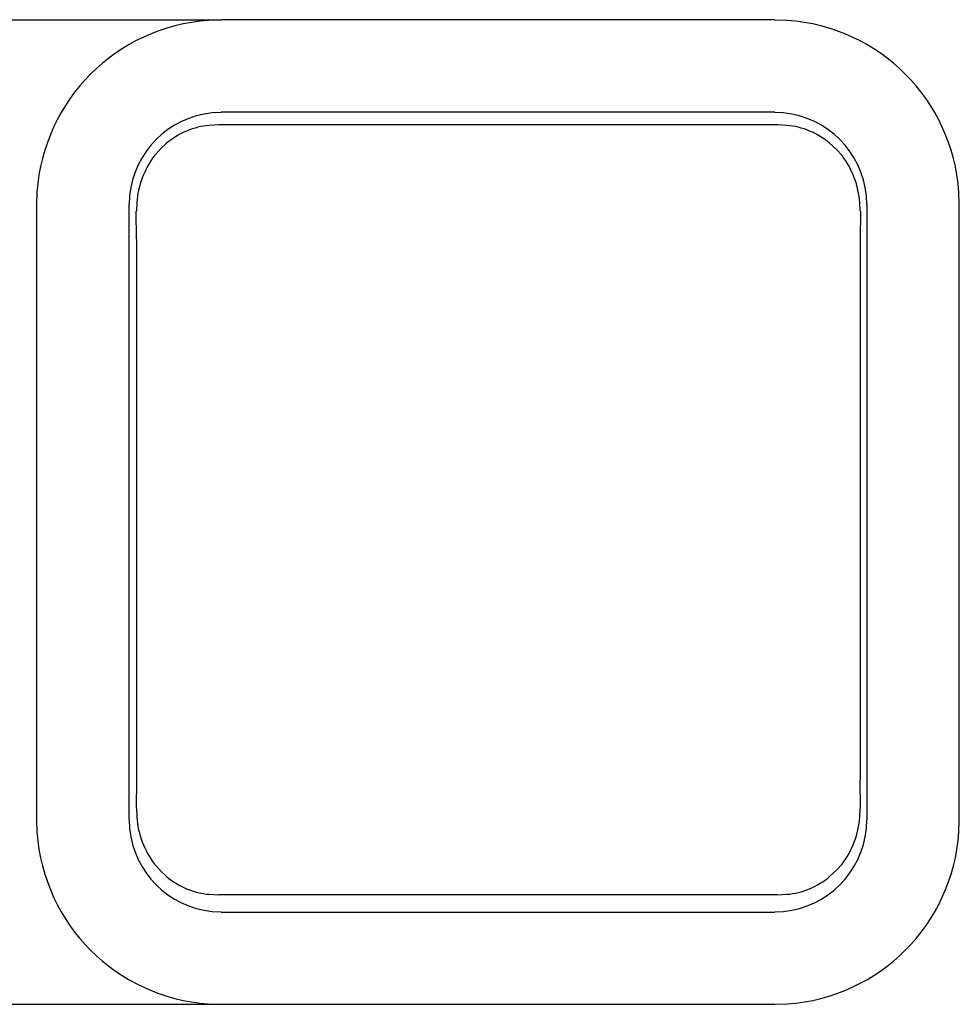
# Model space of a CAD drawing. Units: millimetres. Extents: x -114 to 105, y -47 to 21.
# Drawn here: x -54 to 7, y -46 to 18 of the extents above; entities that cross this region are included whole.
import ezdxf

# ---------------------------------------------------------------- set-up
doc = ezdxf.new("R2010")
doc.units = ezdxf.units.MM
doc.header["$MEASUREMENT"] = 0
doc.layers.add('layer 1', color=7, linetype='Continuous')

msp = doc.modelspace()

# ---------------------------------------------------------------- linework, layer by layer
at = {"layer": 'layer 1', "color": 250, "lineweight": 25}
for points in [[(-66.5793, 17.7698), (-66.5793, 17.7698), (-40.6078, 17.7698), (-40.6078, 17.7698)], [(-66.5793, 17.7698), (-66.5793, 17.7698), (-40.6078, 17.7698), (-40.6078, 17.7698)], [(-4.9208, 17.7698), (-4.9208, 17.7698), (-40.6078, 17.7698), (-40.6078, 17.7698)], [(-4.9208, 17.7698), (-4.9208, 17.7698), (-40.6078, 17.7698), (-40.6078, 17.7698)], [(-4.9208, 11.8009), (-4.9208, 11.8009), (-40.6078, 11.8009), (-40.6078, 11.8009)], [(-4.9208, 11.8009), (-4.9208, 11.8009), (-40.6078, 11.8009), (-40.6078, 11.8009)], [(-40.7559, 11.0178), (-40.7559, 11.0178), (-4.7302, 11.0178), (-4.7302, 11.0178)], [(-40.7559, 11.0178), (-40.7559, 11.0178), (-4.7302, 11.0178), (-4.7302, 11.0178)], [(-52.5035, 5.8529), (-52.5035, 5.8529), (-52.5035, -33.7922), (-52.5035, -33.7922)], [(-52.5035, 5.8529), (-52.5035, 5.8529), (-52.5035, -33.7922), (-52.5035, -33.7922)], [(-46.5557, 5.8529), (-46.5557, 5.8529), (-46.5557, -33.7922), (-46.5557, -33.7922)], [(-46.5557, 5.8529), (-46.5557, 5.8529), (-46.5557, -33.7922), (-46.5557, -33.7922)], [(1.0271, -33.7922), (1.0271, -33.7922), (1.0271, 5.853), (1.0271, 5.853)], [(1.0271, -33.7922), (1.0271, -33.7922), (1.0271, 5.853), (1.0271, 5.853)], [(6.9749, -33.7922), (6.9749, -33.7922), (6.9749, 5.853), (6.9749, 5.853)], [(6.9749, -33.7922), (6.9749, -33.7922), (6.9749, 5.853), (6.9749, 5.853)], [(-46.0687, 3.6305), (-46.0687, 3.6305), (-46.0899, 5.4297), (-46.0899, 5.4297)], [(-46.0687, 3.6305), (-46.0687, 3.6305), (-46.0899, 5.4297), (-46.0899, 5.4297)], [(0.6037, 5.4299), (0.6037, 5.4299), (0.5825, 3.6304), (0.5825, 3.6304)], [(0.6037, 5.4299), (0.6037, 5.4299), (0.5825, 3.6304), (0.5825, 3.6304)], [(-46.0687, 3.6305), (-46.0687, 3.6305), (-46.0687, -31.2522), (-46.0687, -31.2522)], [(-46.0687, 3.6305), (-46.0687, 3.6305), (-46.0687, -31.2522), (-46.0687, -31.2522)], [(0.5825, 3.6305), (0.5825, 3.6305), (0.5825, -31.2522), (0.5825, -31.2522)], [(0.5825, 3.6305), (0.5825, 3.6305), (0.5825, -31.2522), (0.5825, -31.2522)], [(-46.0687, -31.2521), (-46.0687, -31.2521), (-46.0899, -33.0513), (-46.0899, -33.0513)], [(-46.0687, -31.2521), (-46.0687, -31.2521), (-46.0899, -33.0513), (-46.0899, -33.0513)], [(0.6037, -33.0511), (0.6037, -33.0511), (0.5825, -31.252), (0.5825, -31.252)], [(0.6037, -33.0511), (0.6037, -33.0511), (0.5825, -31.252), (0.5825, -31.252)], [(-4.7303, -38.6394), (-4.7303, -38.6394), (-40.756, -38.6394), (-40.756, -38.6394)], [(-4.7303, -38.6394), (-4.7303, -38.6394), (-40.756, -38.6394), (-40.756, -38.6394)], [(-40.6077, -39.7398), (-40.6077, -39.7398), (-4.9207, -39.7398), (-4.9207, -39.7398)], [(-40.6077, -39.7398), (-40.6077, -39.7398), (-4.9207, -39.7398), (-4.9207, -39.7398)], [(-66.5793, -45.6877), (-66.5793, -45.6877), (-40.6078, -45.6877), (-40.6078, -45.6877)], [(-66.5793, -45.6877), (-66.5793, -45.6877), (-40.6078, -45.6877), (-40.6078, -45.6877)], [(-40.6077, -45.6877), (-40.6077, -45.6877), (-4.9207, -45.6877), (-4.9207, -45.6877)], [(-40.6077, -45.6877), (-40.6077, -45.6877), (-4.9207, -45.6877), (-4.9207, -45.6877)]]:
    msp.add_open_spline(points, degree=3, dxfattribs=at)
for points in [[(-40.6077, 17.7489), (-40.6077, 17.7489), (-41.4121, 17.7273), (-41.4121, 17.7273), (-47.3899, 17.2814), (-52.036, 12.6353), (-52.4822, 6.6575), (-52.4822, 6.6575), (-52.5034, 5.8528), (-52.5034, 5.8528)], [(-40.6077, 17.7489), (-40.6077, 17.7489), (-41.4121, 17.7273), (-41.4121, 17.7273), (-47.3899, 17.2814), (-52.036, 12.6353), (-52.4822, 6.6575), (-52.4822, 6.6575), (-52.5034, 5.8528), (-52.5034, 5.8528)], [(6.9749, 5.8529), (6.9749, 5.8529), (6.9537, 6.6573), (6.9537, 6.6573), (6.5075, 12.6351), (1.8614, 17.2815), (-4.1164, 17.7274), (-4.1164, 17.7274), (-4.9208, 17.749), (-4.9208, 17.749)], [(6.9749, 5.8529), (6.9749, 5.8529), (6.9537, 6.6573), (6.9537, 6.6573), (6.5075, 12.6351), (1.8614, 17.2815), (-4.1164, 17.7274), (-4.1164, 17.7274), (-4.9208, 17.749), (-4.9208, 17.749)], [(-40.6077, 11.7799), (-40.6077, 11.7799), (-41.1792, 11.7584), (-41.1792, 11.7584), (-44.0015, 11.4786), (-46.2331, 9.2466), (-46.5132, 6.4244), (-46.5132, 6.4244), (-46.5344, 5.8529), (-46.5344, 5.8529)], [(-40.6077, 11.7799), (-40.6077, 11.7799), (-41.1792, 11.7584), (-41.1792, 11.7584), (-44.0015, 11.4786), (-46.2331, 9.2466), (-46.5132, 6.4244), (-46.5132, 6.4244), (-46.5344, 5.8529), (-46.5344, 5.8529)], [(1.0059, 5.8529), (1.0059, 5.8529), (0.9848, 6.4244), (0.9848, 6.4244), (0.7047, 9.2467), (-1.5274, 11.4783), (-4.3492, 11.7584), (-4.3492, 11.7584), (-4.9207, 11.78), (-4.9207, 11.78)], [(1.0059, 5.8529), (1.0059, 5.8529), (0.9848, 6.4244), (0.9848, 6.4244), (0.7047, 9.2467), (-1.5274, 11.4783), (-4.3492, 11.7584), (-4.3492, 11.7584), (-4.9207, 11.78), (-4.9207, 11.78)], [(-40.7771, 10.9965), (-40.7771, 10.9965), (-41.3697, 10.9541), (-41.3697, 10.9541), (-42.3374, 10.8899), (-43.3837, 10.4352), (-44.1214, 9.8115), (-44.1214, 9.8115), (-44.5659, 9.409), (-44.5659, 9.409)], [(-40.7771, 10.9965), (-40.7771, 10.9965), (-41.3697, 10.9541), (-41.3697, 10.9541), (-42.3374, 10.8899), (-43.3837, 10.4352), (-44.1214, 9.8115), (-44.1214, 9.8115), (-44.5659, 9.409), (-44.5659, 9.409)], [(-0.9414, 9.409), (-0.9414, 9.409), (-1.3859, 9.8115), (-1.3859, 9.8115), (-2.1236, 10.4352), (-3.1699, 10.8899), (-4.1376, 10.9541), (-4.1376, 10.9541), (-4.7302, 10.9965), (-4.7302, 10.9965)], [(-0.9414, 9.409), (-0.9414, 9.409), (-1.3859, 9.8115), (-1.3859, 9.8115), (-2.1236, 10.4352), (-3.1699, 10.8899), (-4.1376, 10.9541), (-4.1376, 10.9541), (-4.7302, 10.9965), (-4.7302, 10.9965)], [(-44.5448, 9.409), (-44.5448, 9.409), (-44.9046, 9.0068), (-44.9046, 9.0068), (-45.5646, 8.1344), (-45.9689, 7.0718), (-46.0476, 5.98), (-46.0476, 5.98), (-46.0688, 5.43), (-46.0688, 5.43)], [(-44.5448, 9.409), (-44.5448, 9.409), (-44.9046, 9.0068), (-44.9046, 9.0068), (-45.5646, 8.1344), (-45.9689, 7.0718), (-46.0476, 5.98), (-46.0476, 5.98), (-46.0688, 5.43), (-46.0688, 5.43)], [(0.5825, 5.4299), (0.5825, 5.4299), (0.5614, 5.9802), (0.5614, 5.9802), (0.4827, 7.0717), (0.0784, 8.1339), (-0.5816, 9.0071), (-0.5816, 9.0071), (-0.9415, 9.4089), (-0.9415, 9.4089)], [(0.5825, 5.4299), (0.5825, 5.4299), (0.5614, 5.9802), (0.5614, 5.9802), (0.4827, 7.0717), (0.0784, 8.1339), (-0.5816, 9.0071), (-0.5816, 9.0071), (-0.9415, 9.4089), (-0.9415, 9.4089)], [(-46.0689, -33.0725), (-46.0689, -33.0725), (-46.0477, -33.6229), (-46.0477, -33.6229), (-45.969, -34.7147), (-45.5648, -35.7769), (-44.9047, -36.6497), (-44.9047, -36.6497), (-44.5449, -37.0519), (-44.5449, -37.0519)], [(-46.0689, -33.0725), (-46.0689, -33.0725), (-46.0477, -33.6229), (-46.0477, -33.6229), (-45.969, -34.7147), (-45.5648, -35.7769), (-44.9047, -36.6497), (-44.9047, -36.6497), (-44.5449, -37.0519), (-44.5449, -37.0519)], [(-0.9414, -37.0519), (-0.9414, -37.0519), (-0.5816, -36.6494), (-0.5816, -36.6494), (0.0785, -35.777), (0.4828, -34.7148), (0.5614, -33.6226), (0.5614, -33.6226), (0.5826, -33.0726), (0.5826, -33.0726)], [(-0.9414, -37.0519), (-0.9414, -37.0519), (-0.5816, -36.6494), (-0.5816, -36.6494), (0.0785, -35.777), (0.4828, -34.7148), (0.5614, -33.6226), (0.5614, -33.6226), (0.5826, -33.0726), (0.5826, -33.0726)], [(-52.5035, -33.7922), (-52.5035, -33.7922), (-52.4823, -34.5965), (-52.4823, -34.5965), (-52.0367, -40.5736), (-47.3893, -45.2208), (-41.4121, -45.6667), (-41.4121, -45.6667), (-40.6078, -45.6879), (-40.6078, -45.6879)], [(-52.5035, -33.7922), (-52.5035, -33.7922), (-52.4823, -34.5965), (-52.4823, -34.5965), (-52.0367, -40.5736), (-47.3893, -45.2208), (-41.4121, -45.6667), (-41.4121, -45.6667), (-40.6078, -45.6879), (-40.6078, -45.6879)], [(-46.5345, -33.7922), (-46.5345, -33.7922), (-46.5133, -34.3637), (-46.5133, -34.3637), (-46.2332, -37.1859), (-44.0016, -39.4176), (-41.1793, -39.6977), (-41.1793, -39.6977), (-40.6078, -39.7189), (-40.6078, -39.7189)], [(-46.5345, -33.7922), (-46.5345, -33.7922), (-46.5133, -34.3637), (-46.5133, -34.3637), (-46.2332, -37.1859), (-44.0016, -39.4176), (-41.1793, -39.6977), (-41.1793, -39.6977), (-40.6078, -39.7189), (-40.6078, -39.7189)], [(-4.9208, -39.7188), (-4.9208, -39.7188), (-4.3493, -39.6976), (-4.3493, -39.6976), (-1.5271, -39.4175), (0.7046, -37.1858), (0.9847, -34.3636), (0.9847, -34.3636), (1.0058, -33.7921), (1.0058, -33.7921)], [(-4.9208, -45.6877), (-4.9208, -45.6877), (-4.1165, -45.6666), (-4.1165, -45.6666), (1.861, -45.2203), (6.5074, -40.5742), (6.9537, -34.5968), (6.9537, -34.5968), (6.9748, -33.7921), (6.9748, -33.7921)], [(-4.9208, -39.7188), (-4.9208, -39.7188), (-4.3493, -39.6976), (-4.3493, -39.6976), (-1.5271, -39.4175), (0.7046, -37.1858), (0.9847, -34.3636), (0.9847, -34.3636), (1.0058, -33.7921), (1.0058, -33.7921)], [(-4.9208, -45.6877), (-4.9208, -45.6877), (-4.1165, -45.6666), (-4.1165, -45.6666), (1.861, -45.2203), (6.5074, -40.5742), (6.9537, -34.5968), (6.9537, -34.5968), (6.9748, -33.7921), (6.9748, -33.7921)], [(-44.566, -37.0519), (-44.566, -37.0519), (-44.1215, -37.4541), (-44.1215, -37.4541), (-43.3838, -38.0778), (-42.3375, -38.5325), (-41.3698, -38.5971), (-41.3698, -38.5971), (-40.7771, -38.6394), (-40.7771, -38.6394)], [(-44.566, -37.0519), (-44.566, -37.0519), (-44.1215, -37.4541), (-44.1215, -37.4541), (-43.3838, -38.0778), (-42.3375, -38.5325), (-41.3698, -38.5971), (-41.3698, -38.5971), (-40.7771, -38.6394), (-40.7771, -38.6394)], [(-4.7303, -38.6394), (-4.7303, -38.6394), (-4.1377, -38.5971), (-4.1377, -38.5971), (-3.17, -38.5325), (-2.1237, -38.0778), (-1.386, -37.4541), (-1.386, -37.4541), (-0.9415, -37.0519), (-0.9415, -37.0519)], [(-4.7303, -38.6394), (-4.7303, -38.6394), (-4.1377, -38.5971), (-4.1377, -38.5971), (-3.17, -38.5325), (-2.1237, -38.0778), (-1.386, -37.4541), (-1.386, -37.4541), (-0.9415, -37.0519), (-0.9415, -37.0519)]]:
    msp.add_open_spline(points, degree=3, knots=[0, 0, 0, 0, 0.3333333, 0.3333333, 0.3333333, 0.6666667, 0.6666667, 0.6666667, 1, 1, 1, 1], dxfattribs=at)

doc.saveas('drawing.dxf')
